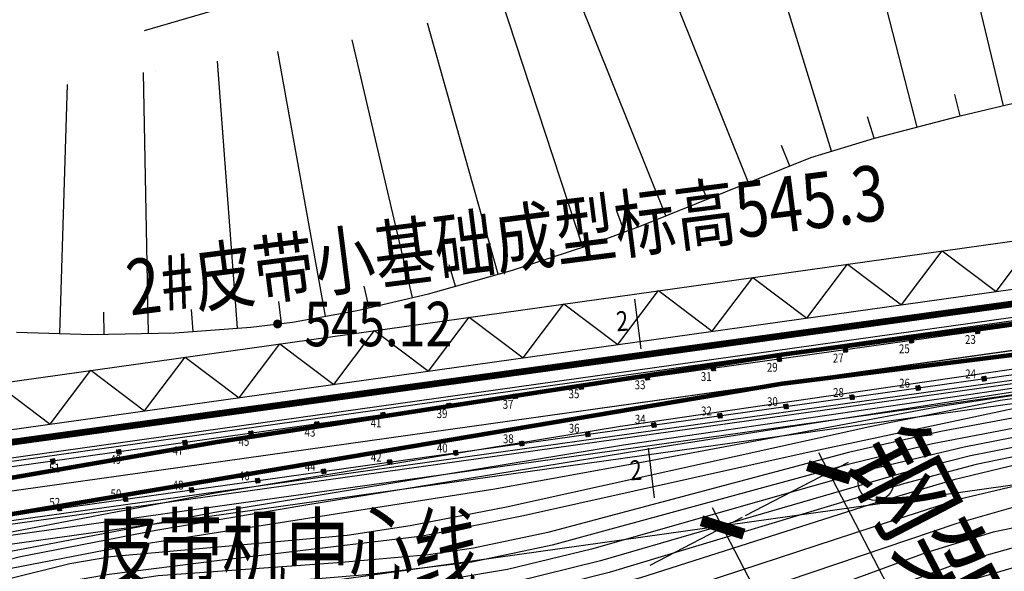
# Model space of a CAD drawing. Extents: x -65577 to 310977, y -390017 to 370485.
# Drawn here: x 36729 to 41158, y 299006 to 301488 of the extents above; entities that cross this region are included whole.
import ezdxf
from ezdxf.enums import TextEntityAlignment as Align

# ---------------------------------------------------------------- set-up
doc = ezdxf.new("R2010")
doc.units = 0
doc.header["$LTSCALE"] = 1000
for name, pattern in [('CENTER', [2, 1.25, -0.25, 0.25, -0.25]), ('X2', [10, 8, -2]), ('X4', [1.6, 0, -1.6])]:
    doc.linetypes.add(name, pattern=pattern)
doc.layers.get('0').update_dxf_attribs({"linetype": 'CONTINUOUS'})
doc.layers.get('Defpoints').update_dxf_attribs({"linetype": 'CONTINUOUS'})
for name, color, linetype in [('1', 7, 'CONTINUOUS'), ('AXIS', 253, 'CENTER'), ('DGX-J', 8, 'CONTINUOUS'), ('DGX-S', 8, 'CONTINUOUS'), ('DIM', 3, 'CONTINUOUS'), ('DLDW', 8, 'CONTINUOUS'), ('DLSS', 8, 'CONTINUOUS'), ('DMTZ', 8, 'CONTINUOUS'), ('GCD', 8, 'CONTINUOUS'), ('SXSS', 5, 'CONTINUOUS'), ('TEXT', 7, 'CONTINUOUS'), ('ZBTZ', 8, 'CONTINUOUS'), ('ZJ', 8, 'CONTINUOUS')]:
    doc.layers.add(name, color=color, linetype=linetype)
doc.layers.add('ASSIST', color=8, linetype='CONTINUOUS', plot=False)
doc.styles.add('HZ', font='tssdeng.shx', dxfattribs={"width": 0.7, "bigfont": 'hzdx.shx'})
doc.styles.add('TSSD_Dimension', font='Tssdeng.shx', dxfattribs={"width": 0.7, "bigfont": 'hztxt.shx'})
doc.styles.add('TSSD_Label', font='tssdeng.shx', dxfattribs={"width": 0.7, "bigfont": 'hztxt.shx'})
doc.linetypes.add('1161', pattern='A,0,[149,AAA.SHX,S=0.15,R=0,X=0,Y=0],-1.6', length=1.6)
doc.dimstyles.new('TSSD_100_100', dxfattribs={"dimtxt": 350, "dimasz": 100, "dimexe": 100, "dimexo": 250, "dimgap": 100, "dimtad": 1, "dimdec": 0, "dimzin": 0, "dimdsep": 46, "dimtxsty": 'TSSD_Dimension', "dimblk": 'ARCHTICK', "dimblk1": 'ARCHTICK', "dimblk2": 'ARCHTICK', "dimcen": 0, "dimdle": 100, "dimclrt": 7, "dimadec": 0, "dimazin": 0, "dimtfac": 1, "dimtdec": 0, "dimtix": 1, "dimtmove": 2, "dimatfit": 3, "dimfxl": 1, "dimtolj": 1, "dimtzin": 0, "dimarcsym": 0})

# ---------------------------------------------------------------- blocks, each defined once
blk = doc.blocks.new('GC200')
at = {"linetype": 'Continuous', "const_width": 0.2, "flags": 128}
blk.add_lwpolyline([(-0.1, 0, 1), (0.1, 0, 1)], format="xyb", close=True, dxfattribs=at)
blk = doc.blocks.new('gc326')
blk.add_circle((0, 0), 0.8)
blk = doc.blocks.new('皮带机平面块')
at = {"layer": '1'}
h = blk.add_hatch(dxfattribs=at)
h.set_pattern_fill('ANSI31', color=256, scale=0.1, style=0)
h.set_pattern_definition([(45, (1376.08358, -523.20196), (-0.00883883476, 0.00883883476), [])])
h.paths.add_polyline_path([(182.22237, 99.77739), (182.12334, 99.76348), (182.13725, 99.66445), (182.23628, 99.67836)])
h.paths.add_polyline_path([(182.3214, 99.79129), (182.22237, 99.77739), (182.23628, 99.67836), (182.33531, 99.69226)])
h.paths.add_polyline_path([(182.23628, 99.67836), (182.13725, 99.66445), (182.15115, 99.56542), (182.25018, 99.57933)])
h.paths.add_polyline_path([(182.33531, 99.69226), (182.23628, 99.67836), (182.25018, 99.57933), (182.34921, 99.59323)])
h = blk.add_hatch(dxfattribs=at)
h.set_pattern_fill('ANSI31', color=256, scale=0.1, style=0)
h.set_pattern_definition([(45, (1373.11272, -523.619084), (-0.00883883476, 0.00883883476), [])])
h.paths.add_polyline_path([(179.25151, 99.36026), (179.15248, 99.34636), (179.16639, 99.24733), (179.26542, 99.26123)])
h.paths.add_polyline_path([(179.35054, 99.37417), (179.25151, 99.36026), (179.26542, 99.26123), (179.36445, 99.27514)])
h.paths.add_polyline_path([(179.26542, 99.26123), (179.16639, 99.24733), (179.18029, 99.1483), (179.27932, 99.1622)])
h.paths.add_polyline_path([(179.36445, 99.27514), (179.26542, 99.26123), (179.27932, 99.1622), (179.37835, 99.17611)])
h = blk.add_hatch(dxfattribs=at)
h.set_pattern_fill('ANSI31', color=256, scale=0.1, style=0)
h.set_pattern_definition([(45, (1370.14186, -524.036209), (-0.00883883476, 0.00883883476), [])])
h.paths.add_polyline_path([(176.28065, 98.94314), (176.18162, 98.92923), (176.19553, 98.8302), (176.29456, 98.84411)])
h.paths.add_polyline_path([(176.37968, 98.95704), (176.28065, 98.94314), (176.29456, 98.84411), (176.39359, 98.85801)])
h.paths.add_polyline_path([(176.29456, 98.84411), (176.19553, 98.8302), (176.20943, 98.73118), (176.30846, 98.74508)])
h.paths.add_polyline_path([(176.39359, 98.85801), (176.29456, 98.84411), (176.30846, 98.74508), (176.40749, 98.75898)])
h = blk.add_hatch(dxfattribs=at)
h.set_pattern_fill('ANSI31', color=256, scale=0.1, style=0)
h.set_pattern_definition([(45, (1367.171, -524.453333), (-0.00883883476, 0.00883883476), [])])
h.paths.add_polyline_path([(173.30979, 98.52601), (173.21076, 98.51211), (173.22467, 98.41308), (173.3237, 98.42698)])
h.paths.add_polyline_path([(173.40882, 98.53992), (173.30979, 98.52601), (173.3237, 98.42698), (173.42273, 98.44089)])
h.paths.add_polyline_path([(173.3237, 98.42698), (173.22467, 98.41308), (173.23857, 98.31405), (173.3376, 98.32796)])
h.paths.add_polyline_path([(173.42273, 98.44089), (173.3237, 98.42698), (173.3376, 98.32796), (173.43663, 98.34186)])
h = blk.add_hatch(dxfattribs=at)
h.set_pattern_fill('ANSI31', color=256, scale=0.1, style=0)
h.set_pattern_definition([(45, (1364.20014, -524.870458), (-0.00883883476, 0.00883883476), [])])
h.paths.add_polyline_path([(170.33893, 98.10889), (170.2399, 98.09498), (170.25381, 97.99596), (170.35284, 98.00986)])
h.paths.add_polyline_path([(170.43796, 98.12279), (170.33893, 98.10889), (170.35284, 98.00986), (170.45187, 98.02376)])
h.paths.add_polyline_path([(170.35284, 98.00986), (170.25381, 97.99596), (170.26771, 97.89693), (170.36674, 97.91083)])
h.paths.add_polyline_path([(170.45187, 98.02376), (170.35284, 98.00986), (170.36674, 97.91083), (170.46577, 97.92474)])
h = blk.add_hatch(dxfattribs=at)
h.set_pattern_fill('ANSI31', color=256, scale=0.1, style=0)
h.set_pattern_definition([(45, (1361.229281, -525.287582), (-0.00883883476, 0.00883883476), [])])
h.paths.add_polyline_path([(167.36807, 97.69176), (167.26904, 97.67786), (167.28295, 97.57883), (167.38198, 97.59274)])
h.paths.add_polyline_path([(167.4671, 97.70567), (167.36807, 97.69176), (167.38198, 97.59274), (167.48101, 97.60664)])
h.paths.add_polyline_path([(167.38198, 97.59274), (167.28295, 97.57883), (167.29685, 97.4798), (167.39588, 97.49371)])
h.paths.add_polyline_path([(167.48101, 97.60664), (167.38198, 97.59274), (167.39588, 97.49371), (167.49491, 97.50761)])
h = blk.add_hatch(dxfattribs=at)
h.set_pattern_fill('ANSI31', color=256, scale=0.1, style=0)
h.set_pattern_definition([(45, (1376.382519, -525.331076), (-0.00883883476, 0.00883883476), [])])
h.paths.add_polyline_path([(182.52131, 97.64827), (182.42228, 97.63437), (182.43619, 97.53534), (182.53522, 97.54924)])
h.paths.add_polyline_path([(182.62034, 97.66217), (182.52131, 97.64827), (182.53522, 97.54924), (182.63424, 97.56315)])
h.paths.add_polyline_path([(182.53522, 97.54924), (182.43619, 97.53534), (182.45009, 97.43631), (182.54912, 97.45021)])
h.paths.add_polyline_path([(182.63424, 97.56315), (182.53522, 97.54924), (182.54912, 97.45021), (182.64815, 97.46412)])
h = blk.add_hatch(dxfattribs=at)
h.set_pattern_fill('ANSI31', color=256, scale=0.1, style=0)
h.set_pattern_definition([(45, (1358.258421, -525.704707), (-0.00883883476, 0.00883883476), [])])
h.paths.add_polyline_path([(164.39721, 97.27464), (164.29819, 97.26074), (164.31209, 97.16171), (164.41112, 97.17561)])
h.paths.add_polyline_path([(164.49624, 97.28854), (164.39721, 97.27464), (164.41112, 97.17561), (164.51015, 97.18951)])
h.paths.add_polyline_path([(164.41112, 97.17561), (164.31209, 97.16171), (164.32599, 97.06268), (164.42502, 97.07658)])
h.paths.add_polyline_path([(164.51015, 97.18951), (164.41112, 97.17561), (164.42502, 97.07658), (164.52405, 97.09049)])
h = blk.add_hatch(dxfattribs=at)
h.set_pattern_fill('ANSI31', color=256, scale=0.1, style=0)
h.set_pattern_definition([(45, (1373.411659, -525.7482), (-0.00883883476, 0.00883883476), [])])
h.paths.add_polyline_path([(179.55045, 97.23115), (179.45142, 97.21724), (179.46533, 97.11821), (179.56436, 97.13212)])
h.paths.add_polyline_path([(179.64948, 97.24505), (179.55045, 97.23115), (179.56436, 97.13212), (179.66338, 97.14602)])
h.paths.add_polyline_path([(179.56436, 97.13212), (179.46533, 97.11821), (179.47923, 97.01918), (179.57826, 97.03309)])
h.paths.add_polyline_path([(179.66338, 97.14602), (179.56436, 97.13212), (179.57826, 97.03309), (179.67729, 97.04699)])
h = blk.add_hatch(dxfattribs=at)
h.set_pattern_fill('ANSI31', color=256, scale=0.1, style=0)
h.set_pattern_definition([(45, (1355.287561, -526.121831), (-0.00883883476, 0.00883883476), [])])
h.paths.add_polyline_path([(161.42635, 96.85752), (161.32733, 96.84361), (161.34123, 96.74458), (161.44026, 96.75849)])
h.paths.add_polyline_path([(161.52538, 96.87142), (161.42635, 96.85752), (161.44026, 96.75849), (161.53929, 96.77239)])
h.paths.add_polyline_path([(161.44026, 96.75849), (161.34123, 96.74458), (161.35513, 96.64555), (161.45416, 96.65946)])
h.paths.add_polyline_path([(161.53929, 96.77239), (161.44026, 96.75849), (161.45416, 96.65946), (161.55319, 96.67336)])
h = blk.add_hatch(dxfattribs=at)
h.set_pattern_fill('ANSI31', color=256, scale=0.1, style=0)
h.set_pattern_definition([(45, (1370.440799, -526.165325), (-0.00883883476, 0.00883883476), [])])
h.paths.add_polyline_path([(176.57959, 96.81402), (176.48056, 96.80012), (176.49447, 96.70109), (176.5935, 96.71499)])
h.paths.add_polyline_path([(176.67862, 96.82793), (176.57959, 96.81402), (176.5935, 96.71499), (176.69252, 96.7289)])
h.paths.add_polyline_path([(176.5935, 96.71499), (176.49447, 96.70109), (176.50837, 96.60206), (176.6074, 96.61596)])
h.paths.add_polyline_path([(176.69252, 96.7289), (176.5935, 96.71499), (176.6074, 96.61596), (176.70643, 96.62987)])
h = blk.add_hatch(dxfattribs=at)
h.set_pattern_fill('ANSI31', color=256, scale=0.1, style=0)
h.set_pattern_definition([(45, (1352.316701, -526.538955), (-0.00883883476, 0.00883883476), [])])
h.paths.add_polyline_path([(158.45549, 96.44039), (158.35647, 96.42649), (158.37037, 96.32746), (158.4694, 96.34136)])
h.paths.add_polyline_path([(158.55452, 96.45429), (158.45549, 96.44039), (158.4694, 96.34136), (158.56843, 96.35527)])
h.paths.add_polyline_path([(158.4694, 96.34136), (158.37037, 96.32746), (158.38427, 96.22843), (158.4833, 96.24233)])
h.paths.add_polyline_path([(158.56843, 96.35527), (158.4694, 96.34136), (158.4833, 96.24233), (158.58233, 96.25624)])
h = blk.add_hatch(dxfattribs=at)
h.set_pattern_fill('ANSI31', color=256, scale=0.1, style=0)
h.set_pattern_definition([(45, (1367.469939, -526.582449), (-0.00883883476, 0.00883883476), [])])
h.paths.add_polyline_path([(173.60873, 96.3969), (173.5097, 96.38299), (173.52361, 96.28396), (173.62264, 96.29787)])
h.paths.add_polyline_path([(173.70776, 96.4108), (173.60873, 96.3969), (173.62264, 96.29787), (173.72167, 96.31177)])
h.paths.add_polyline_path([(173.62264, 96.29787), (173.52361, 96.28396), (173.53751, 96.18494), (173.63654, 96.19884)])
h.paths.add_polyline_path([(173.72167, 96.31177), (173.62264, 96.29787), (173.63654, 96.19884), (173.73557, 96.21274)])
h = blk.add_hatch(dxfattribs=at)
h.set_pattern_fill('ANSI31', color=256, scale=0.1, style=0)
h.set_pattern_definition([(45, (1349.345842, -526.95608), (-0.00883883476, 0.00883883476), [])])
h.paths.add_polyline_path([(155.48463, 96.02327), (155.38561, 96.00936), (155.39951, 95.91033), (155.49854, 95.92424)])
h.paths.add_polyline_path([(155.58366, 96.03717), (155.48463, 96.02327), (155.49854, 95.92424), (155.59757, 95.93814)])
h.paths.add_polyline_path([(155.49854, 95.92424), (155.39951, 95.91033), (155.41341, 95.8113), (155.51244, 95.82521)])
h.paths.add_polyline_path([(155.59757, 95.93814), (155.49854, 95.92424), (155.51244, 95.82521), (155.61147, 95.83911)])
h = blk.add_hatch(dxfattribs=at)
h.set_pattern_fill('ANSI31', color=256, scale=0.1, style=0)
h.set_pattern_definition([(45, (1364.49908, -526.999574), (-0.00883883476, 0.00883883476), [])])
h.paths.add_polyline_path([(170.63787, 95.97977), (170.53884, 95.96587), (170.55275, 95.86684), (170.65178, 95.88074)])
h.paths.add_polyline_path([(170.7369, 95.99368), (170.63787, 95.97977), (170.65178, 95.88074), (170.75081, 95.89465)])
h.paths.add_polyline_path([(170.65178, 95.88074), (170.55275, 95.86684), (170.56665, 95.76781), (170.66568, 95.78171)])
h.paths.add_polyline_path([(170.75081, 95.89465), (170.65178, 95.88074), (170.66568, 95.78171), (170.76471, 95.79562)])
h = blk.add_hatch(dxfattribs=at)
h.set_pattern_fill('ANSI31', color=256, scale=0.1, style=0)
h.set_pattern_definition([(45, (1346.374982, -527.373204), (-0.00883883476, 0.00883883476), [])])
h.paths.add_polyline_path([(152.51377, 95.60614), (152.41475, 95.59224), (152.42865, 95.49321), (152.52768, 95.50711)])
h.paths.add_polyline_path([(152.6128, 95.62005), (152.51377, 95.60614), (152.52768, 95.50711), (152.62671, 95.52102)])
h.paths.add_polyline_path([(152.52768, 95.50711), (152.42865, 95.49321), (152.44255, 95.39418), (152.54158, 95.40808)])
h.paths.add_polyline_path([(152.62671, 95.52102), (152.52768, 95.50711), (152.54158, 95.40808), (152.64061, 95.42199)])
h = blk.add_hatch(dxfattribs=at)
h.set_pattern_fill('ANSI31', color=256, scale=0.1, style=0)
h.set_pattern_definition([(45, (1361.52822, -527.416698), (-0.00883883476, 0.00883883476), [])])
h.paths.add_polyline_path([(167.66701, 95.56265), (167.56798, 95.54874), (167.58189, 95.44972), (167.68092, 95.46362)])
h.paths.add_polyline_path([(167.76604, 95.57655), (167.66701, 95.56265), (167.68092, 95.46362), (167.77995, 95.47752)])
h.paths.add_polyline_path([(167.68092, 95.46362), (167.58189, 95.44972), (167.59579, 95.35069), (167.69482, 95.36459)])
h.paths.add_polyline_path([(167.77995, 95.47752), (167.68092, 95.46362), (167.69482, 95.36459), (167.79385, 95.37849)])
h = blk.add_hatch(dxfattribs=at)
h.set_pattern_fill('ANSI31', color=256, scale=0.1, style=0)
h.set_pattern_definition([(45, (1340.433262, -528.207453), (-0.00883883476, 0.00883883476), [])])
h.paths.add_polyline_path([(146.57206, 94.77189), (146.47303, 94.75799), (146.48693, 94.65896), (146.58596, 94.67286)])
h.paths.add_polyline_path([(146.67108, 94.7858), (146.57206, 94.77189), (146.58596, 94.67286), (146.68499, 94.68677)])
h.paths.add_polyline_path([(146.58596, 94.67286), (146.48693, 94.65896), (146.50083, 94.55993), (146.59986, 94.57384)])
h.paths.add_polyline_path([(146.68499, 94.68677), (146.58596, 94.67286), (146.59986, 94.57384), (146.69889, 94.58774)])
h = blk.add_hatch(dxfattribs=at)
h.set_pattern_fill('ANSI31', color=256, scale=0.1, style=0)
h.set_pattern_definition([(45, (1343.404122, -527.790329), (-0.00883883476, 0.00883883476), [])])
h.paths.add_polyline_path([(149.54292, 95.18902), (149.44389, 95.17511), (149.45779, 95.07608), (149.55682, 95.08999)])
h.paths.add_polyline_path([(149.64194, 95.20292), (149.54292, 95.18902), (149.55682, 95.08999), (149.65585, 95.10389)])
h.paths.add_polyline_path([(149.55682, 95.08999), (149.45779, 95.07608), (149.47169, 94.97706), (149.57072, 94.99096)])
h.paths.add_polyline_path([(149.65585, 95.10389), (149.55682, 95.08999), (149.57072, 94.99096), (149.66975, 95.00486)])
h = blk.add_hatch(dxfattribs=at)
h.set_pattern_fill('ANSI31', color=256, scale=0.1, style=0)
h.set_pattern_definition([(45, (1358.55736, -527.833823), (-0.00883883476, 0.00883883476), [])])
h.paths.add_polyline_path([(164.69615, 95.14552), (164.59712, 95.13162), (164.61103, 95.03259), (164.71006, 95.04649)])
h.paths.add_polyline_path([(164.79518, 95.15943), (164.69615, 95.14552), (164.71006, 95.04649), (164.80909, 95.0604)])
h.paths.add_polyline_path([(164.71006, 95.04649), (164.61103, 95.03259), (164.62493, 94.93356), (164.72396, 94.94747)])
h.paths.add_polyline_path([(164.80909, 95.0604), (164.71006, 95.04649), (164.72396, 94.94747), (164.82299, 94.96137)])
h = blk.add_hatch(dxfattribs=at)
h.set_pattern_fill('ANSI31', color=256, scale=0.1, style=0)
h.set_pattern_definition([(45, (1337.462403, -528.624578), (-0.00883883476, 0.00883883476), [])])
h.paths.add_polyline_path([(143.6012, 94.35477), (143.50217, 94.34086), (143.51607, 94.24184), (143.6151, 94.25574)])
h.paths.add_polyline_path([(143.70022, 94.36867), (143.6012, 94.35477), (143.6151, 94.25574), (143.71413, 94.26964)])
h.paths.add_polyline_path([(143.6151, 94.25574), (143.51607, 94.24184), (143.52998, 94.14281), (143.629, 94.15671)])
h.paths.add_polyline_path([(143.71413, 94.26964), (143.6151, 94.25574), (143.629, 94.15671), (143.72803, 94.17062)])
h = blk.add_hatch(dxfattribs=at)
h.set_pattern_fill('ANSI31', color=256, scale=0.1, style=0)
h.set_pattern_definition([(45, (1355.5865, -528.250947), (-0.00883883476, 0.00883883476), [])])
h.paths.add_polyline_path([(161.72529, 94.7284), (161.62626, 94.71449), (161.64017, 94.61547), (161.7392, 94.62937)])
h.paths.add_polyline_path([(161.82432, 94.7423), (161.72529, 94.7284), (161.7392, 94.62937), (161.83823, 94.64327)])
h.paths.add_polyline_path([(161.7392, 94.62937), (161.64017, 94.61547), (161.65407, 94.51644), (161.7531, 94.53034)])
h.paths.add_polyline_path([(161.83823, 94.64327), (161.7392, 94.62937), (161.7531, 94.53034), (161.85213, 94.54425)])
h = blk.add_hatch(dxfattribs=at)
h.set_pattern_fill('ANSI31', color=256, scale=0.1, style=0)
h.set_pattern_definition([(45, (1334.491543, -529.041702), (-0.00883883476, 0.00883883476), [])])
h.paths.add_polyline_path([(140.63034, 93.93764), (140.53131, 93.92374), (140.54521, 93.82471), (140.64424, 93.83862)])
h.paths.add_polyline_path([(140.72936, 93.95155), (140.63034, 93.93764), (140.64424, 93.83862), (140.74327, 93.85252)])
h.paths.add_polyline_path([(140.64424, 93.83862), (140.54521, 93.82471), (140.55912, 93.72568), (140.65814, 93.73959)])
h.paths.add_polyline_path([(140.74327, 93.85252), (140.64424, 93.83862), (140.65814, 93.73959), (140.75717, 93.75349)])
h = blk.add_hatch(dxfattribs=at)
h.set_pattern_fill('ANSI31', color=256, scale=0.1, style=0)
h.set_pattern_definition([(45, (1349.644781, -529.085196), (-0.00883883476, 0.00883883476), [])])
h.paths.add_polyline_path([(155.78357, 93.89415), (155.68455, 93.88025), (155.69845, 93.78122), (155.79748, 93.79512)])
h.paths.add_polyline_path([(155.8826, 93.90805), (155.78357, 93.89415), (155.79748, 93.79512), (155.89651, 93.80903)])
h.paths.add_polyline_path([(155.79748, 93.79512), (155.69845, 93.78122), (155.71235, 93.68219), (155.81138, 93.69609)])
h.paths.add_polyline_path([(155.89651, 93.80903), (155.79748, 93.79512), (155.81138, 93.69609), (155.91041, 93.71)])
h = blk.add_hatch(dxfattribs=at)
h.set_pattern_fill('ANSI31', color=256, scale=0.1, style=0)
h.set_pattern_definition([(45, (1352.61564, -528.668071), (-0.00883883476, 0.00883883476), [])])
h.paths.add_polyline_path([(158.75443, 94.31127), (158.6554, 94.29737), (158.66931, 94.19834), (158.76834, 94.21225)])
h.paths.add_polyline_path([(158.85346, 94.32518), (158.75443, 94.31127), (158.76834, 94.21225), (158.86737, 94.22615)])
h.paths.add_polyline_path([(158.76834, 94.21225), (158.66931, 94.19834), (158.68321, 94.09931), (158.78224, 94.11322)])
h.paths.add_polyline_path([(158.86737, 94.22615), (158.76834, 94.21225), (158.78224, 94.11322), (158.88127, 94.12712)])
h = blk.add_hatch(dxfattribs=at)
h.set_pattern_fill('ANSI31', color=256, scale=0.1, style=0)
h.set_pattern_definition([(45, (1346.673921, -529.50232), (-0.00883883476, 0.00883883476), [])])
h.paths.add_polyline_path([(152.81271, 93.47703), (152.71369, 93.46312), (152.72759, 93.36409), (152.82662, 93.378)])
h.paths.add_polyline_path([(152.91174, 93.49093), (152.81271, 93.47703), (152.82662, 93.378), (152.92565, 93.3919)])
h.paths.add_polyline_path([(152.82662, 93.378), (152.72759, 93.36409), (152.74149, 93.26506), (152.84052, 93.27897)])
h.paths.add_polyline_path([(152.92565, 93.3919), (152.82662, 93.378), (152.84052, 93.27897), (152.93955, 93.29287)])
h = blk.add_hatch(dxfattribs=at)
h.set_pattern_fill('ANSI31', color=256, scale=0.1, style=0)
h.set_pattern_definition([(45, (1343.703061, -529.919445), (-0.00883883476, 0.00883883476), [])])
h.paths.add_polyline_path([(149.84185, 93.0599), (149.74283, 93.046), (149.75673, 92.94697), (149.85576, 92.96087)])
h.paths.add_polyline_path([(149.94088, 93.07381), (149.84185, 93.0599), (149.85576, 92.96087), (149.95479, 92.97478)])
h.paths.add_polyline_path([(149.85576, 92.96087), (149.75673, 92.94697), (149.77063, 92.84794), (149.86966, 92.86184)])
h.paths.add_polyline_path([(149.95479, 92.97478), (149.85576, 92.96087), (149.86966, 92.86184), (149.96869, 92.87575)])
h = blk.add_hatch(dxfattribs=at)
h.set_pattern_fill('ANSI31', color=256, scale=0.1, style=0)
h.set_pattern_definition([(45, (1340.732202, -530.336569), (-0.00883883476, 0.00883883476), [])])
h.paths.add_polyline_path([(146.87099, 92.64278), (146.77197, 92.62887), (146.78587, 92.52984), (146.8849, 92.54375)])
h.paths.add_polyline_path([(146.97002, 92.65668), (146.87099, 92.64278), (146.8849, 92.54375), (146.98393, 92.55765)])
h.paths.add_polyline_path([(146.8849, 92.54375), (146.78587, 92.52984), (146.79977, 92.43082), (146.8988, 92.44472)])
h.paths.add_polyline_path([(146.98393, 92.55765), (146.8849, 92.54375), (146.8988, 92.44472), (146.99783, 92.45862)])
h = blk.add_hatch(dxfattribs=at)
h.set_pattern_fill('ANSI31', color=256, scale=0.1, style=0)
h.set_pattern_definition([(45, (1337.761342, -530.753694), (-0.00883883476, 0.00883883476), [])])
h.paths.add_polyline_path([(143.90013, 92.22565), (143.80111, 92.21175), (143.81501, 92.11272), (143.91404, 92.12662)])
h.paths.add_polyline_path([(143.99916, 92.23956), (143.90013, 92.22565), (143.91404, 92.12662), (144.01307, 92.14053)])
h.paths.add_polyline_path([(143.91404, 92.12662), (143.81501, 92.11272), (143.82891, 92.01369), (143.92794, 92.02759)])
h.paths.add_polyline_path([(144.01307, 92.14053), (143.91404, 92.12662), (143.92794, 92.02759), (144.02697, 92.0415)])
h = blk.add_hatch(dxfattribs=at)
h.set_pattern_fill('ANSI31', color=256, scale=0.1, style=0)
h.set_pattern_definition([(45, (1334.790482, -531.170818), (-0.00883883476, 0.00883883476), [])])
h.paths.add_polyline_path([(140.92927, 91.80853), (140.83025, 91.79462), (140.84415, 91.69559), (140.94318, 91.7095)])
h.paths.add_polyline_path([(141.0283, 91.82243), (140.92927, 91.80853), (140.94318, 91.7095), (141.04221, 91.7234)])
h.paths.add_polyline_path([(140.94318, 91.7095), (140.84415, 91.69559), (140.85805, 91.59657), (140.95708, 91.61047)])
h.paths.add_polyline_path([(141.04221, 91.7234), (140.94318, 91.7095), (140.95708, 91.61047), (141.05611, 91.62437)])
at = {"color": 1, "lineweight": 13}
blk.add_line((130.6767, 91.35355), (216.92025, 103.46259), dxfattribs=at)
at = {"linetype": 'Continuous', "lineweight": 30}
for p, q in [((166.80814, 101.13127), (167.08438, 98.898)), ((167.42132, 94.42167), (167.69756, 92.1884))]:
    blk.add_line(p, q, dxfattribs=at)
at = {"linetype": 'Continuous', "lineweight": -3, "elevation": 551.27397, "flags": 128}
for points in [[(216.71516, 104.9233), (131.27995, 92.92774), (130.76972, 92.85472)], [(216.73602, 104.77475), (131.301, 92.77922), (130.79097, 92.70623)], [(217.10448, 102.15049), (132.78392, 90.31144)], [(217.12533, 102.00195), (132.83745, 90.16749), (132.83745, 90.16749)], [(217.19486, 101.50681), (132.95802, 89.67951)], [(217.25047, 101.11069), (133.13745, 89.30078)]]:
    blk.add_lwpolyline(points, dxfattribs=at)
at = {"color": 4, "linetype": 'Continuous', "elevation": 551.27397, "flags": 128}
for points in [[(216.77078, 104.52718), (123.9575, 91.49571)], [(124.12999, 89.34883), (217.06972, 102.39806)]]:
    blk.add_lwpolyline(points, dxfattribs=at)
at = {"layer": '1', "const_width": 0.0000008, "elevation": 551.27397}
for points in [[(181.78456, 100.01885), (182.57679, 100.13009), (182.68803, 99.33786), (181.8958, 99.22663), (181.78456, 100.01885)], [(178.8137, 99.60173), (179.60593, 99.71296), (179.71717, 98.92073), (178.92494, 98.8095), (178.8137, 99.60173)], [(175.84284, 99.18461), (176.63507, 99.29584), (176.74631, 98.50361), (175.95408, 98.39238), (175.84284, 99.18461)], [(172.87198, 98.76748), (173.66421, 98.87871), (173.77545, 98.08648), (172.98322, 97.97525), (172.87198, 98.76748)], [(169.90112, 98.35036), (170.69335, 98.46159), (170.80459, 97.66936), (170.01236, 97.55813), (169.90112, 98.35036)], [(166.93026, 97.93323), (167.72249, 98.04447), (167.83373, 97.25224), (167.0415, 97.141), (166.93026, 97.93323)], [(182.0835, 97.88974), (182.87573, 98.00097), (182.98696, 97.20874), (182.19473, 97.09751), (182.0835, 97.88974)], [(163.9594, 97.51611), (164.75163, 97.62734), (164.86287, 96.83511), (164.07064, 96.72388), (163.9594, 97.51611)], [(179.11264, 97.47261), (179.90487, 97.58385), (180.0161, 96.79162), (179.22388, 96.68038), (179.11264, 97.47261)], [(160.98854, 97.09898), (161.78077, 97.21022), (161.89201, 96.41799), (161.09978, 96.30675), (160.98854, 97.09898)], [(176.14178, 97.05549), (176.93401, 97.16672), (177.04524, 96.37449), (176.25302, 96.26326), (176.14178, 97.05549)], [(158.01768, 96.68186), (158.80991, 96.79309), (158.92115, 96.00086), (158.12892, 95.88963), (158.01768, 96.68186)], [(173.17092, 96.63836), (173.96315, 96.7496), (174.07438, 95.95737), (173.28216, 95.84614), (173.17092, 96.63836)], [(155.04682, 96.26473), (155.83905, 96.37597), (155.95029, 95.58374), (155.15806, 95.47251), (155.04682, 96.26473)], [(170.20006, 96.22124), (170.99229, 96.33247), (171.10353, 95.54024), (170.3113, 95.42901), (170.20006, 96.22124)], [(152.07596, 95.84761), (152.86819, 95.95884), (152.97943, 95.16661), (152.1872, 95.05538), (152.07596, 95.84761)], [(167.2292, 95.80412), (168.02143, 95.91535), (168.13267, 95.12312), (167.34044, 95.01189), (167.2292, 95.80412)], [(149.10511, 95.43049), (149.89733, 95.54172), (150.00857, 94.74949), (149.21634, 94.63826), (149.10511, 95.43049)], [(164.25834, 95.38699), (165.05057, 95.49822), (165.16181, 94.706), (164.36958, 94.59476), (164.25834, 95.38699)], [(146.13425, 95.01336), (146.92647, 95.12459), (147.03771, 94.33236), (146.24548, 94.22113), (146.13425, 95.01336)], [(161.28748, 94.96987), (162.07971, 95.0811), (162.19095, 94.28887), (161.39872, 94.17764), (161.28748, 94.96987)], [(143.16339, 94.59624), (143.95561, 94.70747), (144.06685, 93.91524), (143.27462, 93.80401), (143.16339, 94.59624)], [(158.31662, 94.55274), (159.10885, 94.66398), (159.22009, 93.87175), (158.42786, 93.76051), (158.31662, 94.55274)], [(140.19253, 94.17911), (140.98476, 94.29035), (141.09599, 93.49812), (140.30376, 93.38688), (140.19253, 94.17911)], [(155.34576, 94.13562), (156.13799, 94.24685), (156.24923, 93.45462), (155.457, 93.34339), (155.34576, 94.13562)], [(152.3749, 93.71849), (153.16713, 93.82973), (153.27837, 93.0375), (152.48614, 92.92626), (152.3749, 93.71849)], [(149.40404, 93.30137), (150.19627, 93.4126), (150.30751, 92.62037), (149.51528, 92.50914), (149.40404, 93.30137)], [(143.46232, 92.46712), (144.25455, 92.57835), (144.36579, 91.78612), (143.57356, 91.67489), (143.46232, 92.46712)], [(146.43318, 92.88424), (147.22541, 92.99548), (147.33665, 92.20325), (146.54442, 92.09202), (146.43318, 92.88424)], [(140.49147, 92.05), (141.28369, 92.16123), (141.39493, 91.369), (140.6027, 91.25777), (140.49147, 92.05)]]:
    blk.add_lwpolyline(points, dxfattribs=at)
at = {"layer": 'AXIS'}
for p, q in [((287.54749, 113.37902, 551.27397), (130.6767, 91.35355, 551.27397)), ((220.59969, 97.92035, 551.27397), (132.79778, 85.59251, 551.27397))]:
    blk.add_line(p, q, dxfattribs=at)
at = {"linetype": 'Continuous', "lineweight": 30, "style": 'HZ', "width": 0.8}
for s, height, rotation, p in [('2', 0.89307, 3.409332, (166.00987, 99.68037)), ('23', 0.4, 1, (181.67747, 99.10957)), ('25', 0.4, 1, (178.70661, 98.69245)), ('27', 0.4, 1, (175.73575, 98.27532)), ('29', 0.4, 1, (172.76489, 97.8582)), ('24', 0.4, 1, (181.68575, 97.56129)), ('33', 0.4, 1, (166.81665, 97.07034, -0.23897)), ('31', 0.4, 1, (169.79403, 97.44108)), ('26', 0.4, 1, (178.71489, 97.14417)), ('35', 0.4, 1, (163.8445, 96.66244)), ('28', 0.4, 1, (175.74403, 96.72705)), ('37', 0.4, 1, (160.88145, 96.1897)), ('30', 0.4, 1, (172.77317, 96.30992)), ('39', 0.4, 1, (157.91059, 95.77258)), ('32', 0.4, 1, (169.80231, 95.8928)), ('41', 0.4, 1, (154.93973, 95.35545)), ('34', 0.4, 1, (166.82494, 95.52206, -0.23897)), ('43', 0.4, 1, (151.96887, 94.93833)), ('36', 0.4, 1, (163.85278, 95.11416)), ('45', 0.4, 1, (148.99801, 94.5212)), ('38', 0.4, 1, (160.88973, 94.64142)), ('47', 0.4, 1, (146.02715, 94.10408)), ('40', 0.4, 1, (157.91887, 94.2243)), ('49', 0.4, 1, (143.23476, 93.71201)), ('42', 0.4, 1, (154.94801, 93.80717)), ('2', 0.89307, 3.409332, (166.62305, 92.97077)), ('51', 0.4, 1, (140.48154, 93.32545)), ('44', 0.4, 1, (151.97715, 93.39005)), ('46', 0.4, 1, (149.00629, 92.97292)), ('50', 0.4, 1, (143.24305, 92.16373)), ('48', 0.4, 1, (146.03544, 92.5558)), ('52', 0.4, 1, (140.48983, 91.77717))]:
    blk.add_text(s, height=height, rotation=rotation, dxfattribs=at).set_placement(p)
at = {"layer": 'ZJ', "linetype": 'Continuous', "style": 'HZ', "width": 0.8}
blk.add_text('2#皮带小基础成型标高545.3', height=2.5, rotation=7.24869, dxfattribs=at).set_placement((161.07517, 103.47672), align=Align.MIDDLE)
blk = doc.blocks.new('_ArchTick')
at = {"color": 0, "linetype": 'ByBlock', "const_width": 0.5}
blk.add_lwpolyline([(-0.707, -0.707), (0.707, 0.707)], dxfattribs=at)
blk = doc.blocks.new('*D1114')
at = {"layer": 'Defpoints', "color": 0, "transparency": 16777216}
for p in [(39891.2, 299203.3), (39343.1, 298918.6), (40179.2, 297308.4)]:
    blk.add_point(p, dxfattribs=at)
at = {"layer": 'DIM', "color": 0, "lineweight": -2, "transparency": 16777216}
for p, q in [((40773.5, 297504.3), (39845.1, 299292)), ((39564.9, 299033.8), (39980, 299249.4)), ((40401.1, 297423.6), (40816.1, 297639.1))]:
    blk.add_line(p, q, dxfattribs=at)
at = {"layer": 'DIM', "color": 0, "lineweight": -2, "transparency": 16777216, "xscale": 100, "yscale": 100, "zscale": 100}
for p, rotation in [((39891.2, 299203.3), 117.4416908723269), ((40727.4, 297593), 297.4416908723269)]:
    blk.add_blockref('_ArchTick', p, dxfattribs=dict(at, rotation=rotation))
at = {"layer": 'DIM', "color": 7, "transparency": 16777216, "insert": (40553.4, 298524.9), "char_height": 350, "attachment_point": 5, "rotation": 297.4417, "style": 'TSSD_Dimension'}
blk.add_mtext('\\A1;18', dxfattribs=at)
blk = doc.blocks.new('*D1116')
at = {"layer": 'Defpoints', "color": 0, "transparency": 16777216}
for p in [(47179.9, 298577.2), (47606.6, 297754.8), (42604, 296202.8)]:
    blk.add_point(p, dxfattribs=at)
at = {"layer": 'DIM', "color": 0, "lineweight": -2, "transparency": 16777216}
for p, q in [((47295, 298355.2), (47652.7, 297666)), ((47606.6, 297754.8), (47695.4, 297800.8)), ((43030.7, 295380.4), (47606.6, 297754.8)), ((42719.2, 295980.9), (43076.8, 295291.6)), ((43030.7, 295380.4), (42942, 295334.3))]:
    blk.add_line(p, q, dxfattribs=at)
at = {"layer": 'DIM', "color": 0, "lineweight": -2, "transparency": 16777216, "xscale": 100, "yscale": 100, "zscale": 100}
for p, rotation in [((47606.6, 297754.8), 207.424373320995), ((43030.7, 295380.4), 27.42437332099496)]:
    blk.add_blockref('_ArchTick', p, dxfattribs=dict(at, rotation=rotation))
at = {"layer": 'DIM', "color": 7, "transparency": 16777216, "insert": (45180.6, 296833.7), "char_height": 350, "attachment_point": 5, "rotation": 27.4244, "style": 'TSSD_Dimension'}
blk.add_mtext('\\A1;钢桁架段（起点标高567.00，终点标高556.00）', dxfattribs=at)
blk = doc.blocks.new('*D1120')
at = {"layer": 'Defpoints', "color": 0, "transparency": 16777216}
for p in [(39772.4, 299141.6), (41205.3, 297841.2), (40608.6, 297531.4)]:
    blk.add_point(p, dxfattribs=at)
at = {"layer": 'DIM', "color": 0, "lineweight": -2, "transparency": 16777216}
for p, q in [((40323, 299540.2), (41251.4, 297752.5)), ((39994.3, 299256.8), (40457.9, 299497.5)), ((40830.5, 297646.6), (41294, 297887.3))]:
    blk.add_line(p, q, dxfattribs=at)
at = {"layer": 'DIM', "color": 0, "lineweight": -2, "transparency": 16777216, "xscale": 100, "yscale": 100, "zscale": 100}
for p, rotation in [((40369.1, 299451.4), 117.4416908723261), ((41205.3, 297841.2), 297.4416908723261)]:
    blk.add_blockref('_ArchTick', p, dxfattribs=dict(at, rotation=rotation))
at = {"layer": 'DIM', "color": 7, "transparency": 16777216, "insert": (41031.3, 298773.1), "char_height": 350, "attachment_point": 5, "rotation": 297.4417, "style": 'TSSD_Dimension'}
blk.add_mtext('\\A1;钢架布置', dxfattribs=at)

msp = doc.modelspace()

# ---------------------------------------------------------------- linework, layer by layer
at = {"layer": 'ASSIST', "linetype": 'X4', "flags": 128}
for points, elevation in [([(37290.808, 301439.913), (37690.089, 301691.185), (38764.623, 302269.638), (39767.237, 302915.732), (40286.309, 303312.685), (40423.949, 303401.845), (40520.35, 303421.086), (41002.202, 303451.866), (41614.874, 303627.598), (42643.489, 303504.868), (42900.07, 303425.888)], 53318.18), ([(28230.815, 295351.446), (30275.922, 297132.156), (31432.925, 298445.723), (32931.58, 299830.071), (33786.344, 300348.404), (34658.617, 300770.347), (35287.55, 300937.928), (38463.653, 301434.254), (40739.402, 302300.301), (42005.457, 302828.665), (43157.712, 303162.647), (44306.187, 302998.298), (45162.761, 303095.939), (45652.803, 302854.569), (46540.748, 301941.966), (47036.963, 301374.14)], 53959.45)]:
    msp.add_lwpolyline(points, dxfattribs=dict(at, elevation=elevation))
at = {"layer": 'DGX-J', "linetype": 'Continuous', "flags": 128}
for points, elevation in [([(44119.762, 299766.886), (43300.415, 299720.241), (42919.711, 299720.466), (42056.744, 299782.707), (41845.456, 299775.772), (41623.177, 299757.354), (41282.681, 299710.689), (40872.423, 299634.509), (40457.671, 299540.659), (39104.297, 299180.077), (38770.11, 299109.475), (38568.756, 299080.593), (38158.981, 299043.74), (37351.529, 298985.001), (37086.22, 298946.375), (36856.814, 298892.949), (36254.034, 298689.128)], 55000), ([(44067.058, 299392.396), (43327.428, 299347.395), (43071.651, 299362.471), (42666, 299417.73), (42019.594, 299508.467), (41736.052, 299529.139), (41485.233, 299526.205), (41217.519, 299486.273), (40931.397, 299417.73), (40551.547, 299304.19), (39522.281, 298976.013), (39101.75, 298862.205), (38808.354, 298803.403), (38418.148, 298753.117), (37506.516, 298654.785), (37026.049, 298569.438), (36588.024, 298471.013)], 55500), ([(43523.189, 298660.385), (43055.601, 298742.038), (42663.13, 298839.408), (42025.789, 299006.338), (41799.797, 299045.674), (41621.965, 299060.208), (41408.057, 299052.403), (41198.853, 299021.838), (40967.537, 298953.351), (40701.618, 298848.851), (40116.71, 298604.898), (39750.084, 298468.879), (39430.527, 298364.584), (39164.488, 298292.903), (38937.067, 298246.469), (38621.107, 298215.188), (37863.796, 298165.063), (37650.194, 298129.475), (37485.363, 298083.885), (37294.328, 297999.906), (37087.971, 297885.433), (36453.019, 297493.29)], 56000)]:
    msp.add_lwpolyline(points, dxfattribs=dict(at, elevation=elevation))
at = {"layer": 'DGX-S', "linetype": 'Continuous', "flags": 128}
for points, elevation in [([(44167.01, 300076.712), (42640.761, 299943.431), (41831.464, 299892.627), (41425.638, 299847.242), (39660.811, 299572.437), (38016.356, 299303.865), (37341.286, 299189.808), (36732.397, 299070.132), (36293.19, 298957.852), (35852.924, 298816.922), (35624.516, 298720.517), (35318.381, 298572.087), (34884.587, 298344.631), (34143.66, 297914.225), (33153.916, 297316.557)], 54600), ([(44309.111, 300020.625), (43350.626, 299934.459), (42736.447, 299900.345), (42135.077, 299885.722), (41854.942, 299875.909), (41441.961, 299832.656), (40871.05, 299747.572), (39549.662, 299499.652), (38867.151, 299375.219), (37117.226, 299100.838), (36683.885, 299017.397), (36489.678, 298967.053), (36172.194, 298869.212), (35834.63, 298747.579), (35606.311, 298651.896), (35264.984, 298481.464), (34871.764, 298264.663), (34562.514, 298077.919), (34137.289, 297775.677), (33396.003, 297236.633), (32794.109, 296864.191)], 54700), ([(44196.958, 299960.963), (43246.984, 299865.719), (42639.719, 299862.532), (41954.671, 299863.155), (41529.764, 299827.125), (41139.02, 299773.974), (40553.579, 299656.626), (38918.66, 299294.183), (38485.151, 299209.79), (38201.533, 299167.569), (37139.711, 299070.825), (36955.354, 299038.89), (36676.758, 298969.875), (36320.952, 298862.016), (35828.539, 298682.231), (35518.468, 298552.592), (35139.068, 298366.955), (34804.425, 298185.05), (34578.29, 298046.17), (34440.506, 297946.748), (34207.724, 297755.206), (33562.956, 297199.783), (33386.791, 297073.219), (33131.215, 296908.173)], 54800), ([(33082.765, 296768.08), (33343.236, 296958.843), (33818.09, 297339.206), (34537.065, 297917.289), (34817.185, 298120.895), (35026.908, 298257.464), (35335.591, 298421.887), (35637.014, 298560.458), (35944.084, 298683.731), (36193.044, 298770.525), (36549.662, 298872.541), (36898.034, 298952.948), (37132.3, 298993.095), (37628.265, 299056.42), (38541.401, 299165.583), (38996.014, 299256.289), (40253.383, 299537.782), (41386.783, 299779.273), (41669.7, 299817.932), (42003.853, 299828.852), (42874.915, 299807.35), (43187.783, 299806.786), (43397.559, 299818.598), (44013.86, 299885.498)], 54900), ([(44509.983, 299713), (43356.207, 299653.155), (42965.955, 299655.376), (42110.082, 299722.965), (41852.517, 299727.207), (41526.271, 299702.128), (41306.549, 299669.552), (40834.762, 299579.329), (40456.593, 299486.865), (39125.109, 299122.672), (38762.615, 299046.154), (38287.617, 298990.221), (37312.751, 298908.974), (37059.572, 298866.667), (36824.75, 298809.919), (36377.726, 298671.787)], 55100), ([(44411.864, 299633.339), (43434.958, 299581.673), (43104.876, 299584.39), (42844.128, 299599.745), (42077.545, 299670.047), (41823.725, 299677.315), (41528.753, 299659.513), (41261.887, 299619.761), (40978.241, 299564.034), (40570.294, 299466.237), (39301.383, 299105.629), (38923.789, 299014.488), (38682.557, 298972.739), (38409.288, 298942.273), (37474.908, 298856.042), (37141.058, 298810.386), (36874.399, 298749.367), (36164.411, 298533.562)], 55200), ([(44301.298, 299553.331), (43404.936, 299505.297), (43068.098, 299515.355), (42720.914, 299545.839), (42043.404, 299617.446), (41787.472, 299627.63), (41519.331, 299615.135), (41281.052, 299580.043), (41005.671, 299525.255), (40704.46, 299448.361), (39342.028, 299053.123), (38952.786, 298957.198), (38701.757, 298912.918), (38412.003, 298879.911), (37501.3, 298790.06), (37166.954, 298741.867), (36730.961, 298639.588), (36159.268, 298472.067)], 55300), ([(44204.279, 299473.961), (43448.424, 299430.034), (43189.204, 299432.708), (42848.275, 299464.193), (42023.376, 299563.853), (41753.024, 299578.444), (41514.819, 299571.295), (41287.228, 299538.333), (41031.333, 299486.764), (40704.68, 299399.191), (39381.495, 299000.491), (38981.773, 298899.957), (38732.101, 298854.706), (38445.668, 298820.269), (37537.006, 298724.624), (37158.034, 298667.376), (36854.923, 298600.649), (36404.455, 298482.942)], 55400), ([(43964.729, 299258.447), (43207.964, 299246.743), (42991.396, 299265.882), (42603.324, 299320.772), (41989.557, 299414.536), (41695.74, 299434.715), (41436.618, 299427.934), (41205.036, 299388.97), (40951.56, 299328.504), (40571.744, 299206.172), (39537.311, 298866.954), (39135.682, 298753.876), (38856.293, 298696.902), (38591.83, 298661.153), (37623.121, 298560.735), (37204.986, 298490.238), (36746.288, 298367.031), (36258.67, 298204.621)], 55600), ([(43955.248, 299111.777), (43111.121, 299144.49), (42890.574, 299166.545), (41942.536, 299322.241), (41669.184, 299340.586), (41400.229, 299330.447), (41217.904, 299299.077), (40944.648, 299220.562), (40074.865, 298926.368), (39467.465, 298729.909), (39184.6, 298648.975), (38898.789, 298588.955), (38640.398, 298553.536), (37661.749, 298459.144), (37420.77, 298418.712), (37208.806, 298368.609), (36884.582, 298263.922), (36523.443, 298124.47)], 55700), ([(43720.774, 298973.504), (42916.933, 299046.578), (41977.076, 299218.221), (41741.643, 299242.851), (41492.842, 299244.453), (41320.033, 299224.775), (41108.32, 299182.051), (40806.024, 299088.713), (39817.724, 298725.865), (39316.521, 298567.034), (39029.222, 298495.754), (38725.425, 298449.321), (37734.108, 298361.743), (37504.819, 298323.466), (37308.995, 298274.38), (37058.069, 298182.45), (36614.236, 297985.693)], 55800), ([(43665.217, 298813.717), (42882.661, 298926.555), (42019.105, 299110.105), (41731.703, 299150.304), (41465.005, 299149.836), (41225.395, 299118.715), (40956.976, 299043.429), (40727.304, 298959.064), (40008.249, 298679.56), (39621.44, 298544.24), (39254.335, 298432.645), (38987.267, 298373.516), (38738.852, 298337.531), (38341.378, 298305.741), (37817.364, 298265.855), (37582.916, 298227.416), (37390.629, 298175.9), (37158.273, 298080.209), (36839.663, 297916.888), (36080.625, 297509.889)], 55900)]:
    msp.add_lwpolyline(points, dxfattribs=dict(at, elevation=elevation))
at = {"layer": 'DLDW', "linetype": 'Continuous', "elevation": 54659.989, "flags": 128}
for points in [[(36385.229, 299817.11), (45134.483, 301045.357), (45133.763, 301107.052)], [(36511.307, 299617.827), (45164.355, 300832.569), (45181.01, 300770.382)], [(36623.001, 299850.489), (36865.66, 299667.572), (37048.575, 299910.233), (37291.234, 299727.316), (37474.149, 299969.976), (37716.808, 299787.059), (37899.723, 300029.719), (38142.382, 299846.802), (38325.297, 300089.463), (38567.956, 299906.546), (38750.871, 300149.206), (38993.53, 299966.289), (39176.445, 300208.95), (39419.104, 300026.033), (39602.019, 300268.693), (39844.678, 300085.776), (40027.594, 300328.436), (40270.252, 300145.519), (40453.168, 300388.18), (40695.827, 300205.263), (40878.742, 300447.923), (41121.401, 300265.006), (41304.316, 300507.667)]]:
    msp.add_lwpolyline(points, dxfattribs=at)
at = {"layer": 'DLSS', "linetype": 'X2', "const_width": 20, "elevation": 54537.64, "flags": 128}
msp.add_lwpolyline([(36638.272, 299417.149), (37611.821, 299586.705), (40153.942, 299980.29), (44060.059, 300500.517), (44340.89, 300518.697), (44640.861, 300507.717), (45207.524, 300414.818), (45530.026, 300388.398), (45649.686, 300359.618), (45709.217, 300333.836)], dxfattribs=at)
at = {"layer": 'DLSS', "linetype": 'Continuous', "const_width": 20, "elevation": 54538.7, "flags": 128}
msp.add_lwpolyline([(45588.971, 300108.661), (45518.436, 300151.797), (45402.975, 300203.487), (45160.874, 300273.497), (44943.093, 300313.567), (44577.221, 300346.067), (44276.16, 300340.146), (43904.868, 300308.476), (41642.269, 300035.332), (40156.992, 299849.859), (36650.228, 299255.603)], dxfattribs=at)
at = {"layer": 'DMTZ', "linetype": 'Continuous'}
for p, q in [((41154.558, 301101.245, 54536.17), (40856.509, 302349.173, 54536.17)), ((40766.304, 301005.07, 54536.17), (40461.1, 302194.392, 54536.17)), ((40381.525, 300896.208, 54536.17), (40030.693, 302030.598, 54536.17)), ((40007.664, 300754.672, 54536.17), (39566.31, 301853.876, 54536.17)), ((39636.467, 300605.628, 54536.17), (39192.402, 301711.583, 54536.17)), ((39262.362, 300464.206, 54536.17), (38891.155, 301596.942, 54536.17)), ((38881.402, 300342.429, 54536.17), (38564.113, 301472.485, 54536.17)), ((38495.466, 300237.522, 54536.17), (38225.515, 301397.041, 54536.17)), ((38104.372, 300154.159, 54536.17), (37891.067, 301344.777, 54536.17)), ((37708.378, 300099.512, 54536.17), (37618.67, 301302.21, 54536.17)), ((37309.179, 300076.214, 54536.17), (37285.84, 301250.199, 54536.17)), ((36909.3, 300075.697, 54536.17), (36944.678, 301196.886, 54536.17)), ((40960.028, 301054.783, 54536.17), (40935.172, 301151.645, 54536.17)), ((40572.597, 300955.3, 54536.17), (40543.05, 301050.836, 54536.17)), ((40193.263, 300829.193, 54536.17), (40156.002, 300921.993, 54536.17)), ((39822.066, 300680.15, 54536.17), (39784.805, 300772.949, 54536.17)), ((39450.18, 300532.886, 54536.17), (39415.301, 300626.607, 54536.17)), ((39072.306, 300401.924, 54536.17), (39041.165, 300496.951, 54536.17)), ((38688.847, 300288.365, 54536.17), (38661.815, 300384.642, 54536.17)), ((38300.674, 300192.172, 54536.17), (38277.999, 300289.568, 54536.17)), ((37907.119, 300121.428, 54536.17), (37894.607, 300220.643, 54536.17)), ((37109.218, 300072.238, 54536.17), (37107.23, 300172.219, 54536.17)), ((37508.931, 300084.636, 54536.17), (37501.493, 300184.359, 54536.17))]:
    msp.add_line(p, q, dxfattribs=at)
at = {"layer": 'DMTZ', "linetype": 'Continuous', "flags": 128}
for points, elevation in [([(37290.808, 301439.913), (38134.481, 301686.505), (38534.703, 301816.746), (38958.755, 301981.697), (39237.426, 302111.768), (39851.708, 302419.84), (40056.679, 302509.391), (40317.98, 302604.912), (40684.361, 302718.193), (41656.785, 303003.245), (42530.939, 303320.227), (42900.07, 303425.888)], 53645.41), ([(36714.087, 300081.856), (37053.808, 300071.137), (37427.57, 300078.567), (37769.452, 300104.068), (37956.282, 300127.628), (38247.654, 300179.829), (38567.485, 300254.289), (38946.726, 300360.77), (39289.748, 300473.181), (39520.219, 300558.952), (40288.552, 300867.454), (40573.743, 300955.655), (40960.115, 301054.806), (41893.738, 301277.788), (42750.062, 301516.83)], 54536.17)]:
    msp.add_lwpolyline(points, dxfattribs=dict(at, elevation=elevation))
at = {"layer": 'SXSS', "linetype": 'Continuous', "const_width": 30, "elevation": 54590.74, "flags": 128}
msp.add_lwpolyline([(36556.205, 299546.862), (36603.887, 299574.214), (41981.67, 300317.734), (45066.913, 300736.549)], dxfattribs=at)
at = {"layer": 'SXSS', "linetype": 'Continuous', "elevation": 54549.56, "flags": 128}
for points in [[(36408.157, 299084.232), (36557.507, 299158.042), (37592.232, 299356.184), (39431.429, 299659.378), (41601.899, 299976.042), (43310.916, 300162.834), (44651.582, 300270.656), (45263.285, 300161.337), (45628.276, 299984.166), (45852.168, 299756.236), (46678.053, 298469.141)], [(46611.193, 298412.91), (45784.087, 299701.915), (45576.966, 299912.766), (45236.245, 300078.166), (44647.362, 300183.396), (43319.096, 300076.574), (41612.859, 299890.081), (39444.73, 299573.767), (37607.432, 299270.884), (36585.347, 299075.162), (36446.547, 299006.561)]]:
    msp.add_lwpolyline(points, dxfattribs=at)

# ---------------------------------------------------------------- block references
at = {"layer": 'GCD', "color": 1, "linetype": 'Continuous', "xscale": 100, "yscale": 100, "zscale": 100}
msp.add_blockref('皮带机平面块', (22814.144, 290117.663), dxfattribs=at)
at = {"layer": 'GCD'}
ref = msp.add_blockref('GC200', (37889.202, 300118.708, 54512.08), dxfattribs=dict(at, xscale=100.0004421225561, yscale=100.0004421225561, zscale=100.0004421225561, rotation=6.642167982888231e-05))
ref.add_attrib('height', '545.12', dxfattribs={"linetype": '1161', "height": 200.0009, "style": 'HZ', "width": 0.8}).set_placement((38009.203, 300118.708, 54512.08), align=Align.MIDDLE_LEFT)
at = {"layer": 'ZBTZ', "linetype": 'Continuous', "xscale": 100.0004421225561, "yscale": 100.0004421225561, "zscale": 100.0004421225561, "rotation": 6.642167982888231e-05}
msp.add_blockref('gc326', (40580.336, 299404.606, 54405.4), dxfattribs=at)

# ---------------------------------------------------------------- texts
at = {"layer": 'TEXT', "style": 'TSSD_Label', "width": 0.7}
msp.add_text('皮带机中心线', height=300, dxfattribs=at).set_placement((37067.274, 298954.239))

# ---------------------------------------------------------------- dimensions: what is measured, and where the dimension line sits
at = {"layer": 'DIM'}
for p1, p2, distance, text, picture, middle in [((39772.444, 299141.603), (40608.601, 297531.361), 672.328, '钢架布置', '*D1120', (41031.257, 298773.054)), ((40179.208, 297308.388), (39343.051, 298918.63), -617.668, '18', '*D1114', (40553.355, 298524.891))]:
    dim = msp.add_aligned_dim(p1=p1, p2=p2, distance=distance, text=text, dimstyle='TSSD_100_100', dxfattribs=at)
    dim.commit()
    dim.dimension.update_dxf_attribs({"geometry": picture, "text_midpoint": middle})
dim = msp.add_linear_dim(base=(47606.598, 297754.761), p1=(42604.011, 296202.783), p2=(47179.867, 298577.152), angle=207.424373, text='钢桁架段（起点标高567.00，终点标高556.00）', dimstyle='TSSD_100_100', dxfattribs=at)
dim.commit()
dim.dimension.update_dxf_attribs({"geometry": '*D1116', "text_midpoint": (45180.588, 296833.688)})

doc.saveas('drawing.dxf')
